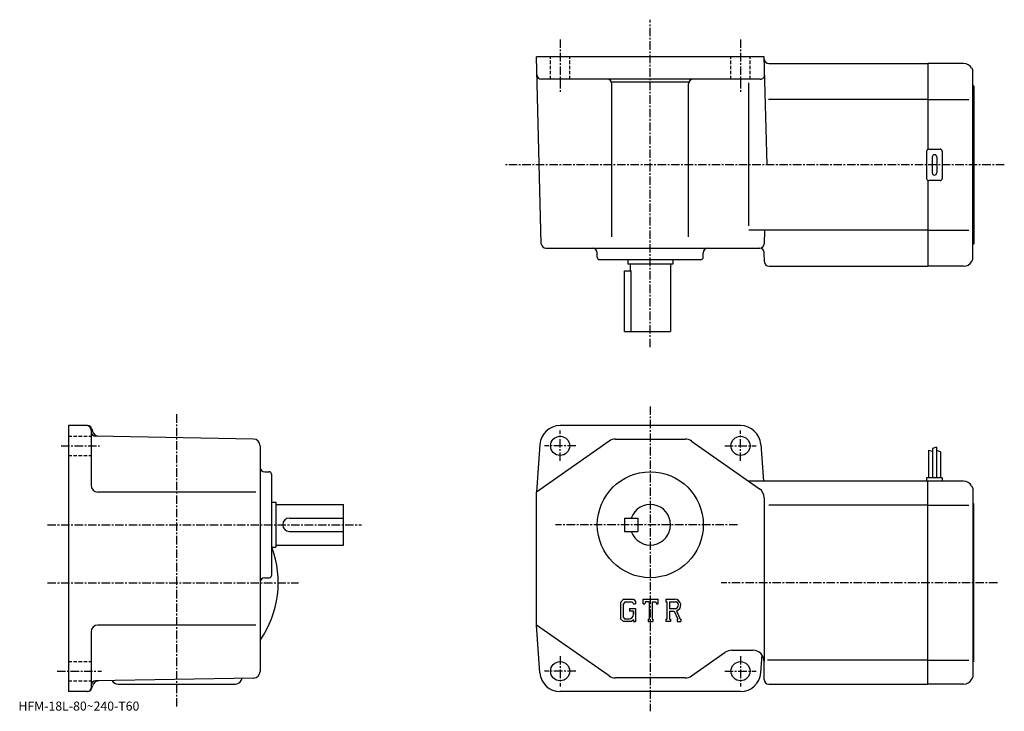
# Model space of a CAD drawing. Extents: x -9 to 427, y -1 to 306.
import ezdxf

# ---------------------------------------------------------------- set-up
doc = ezdxf.new("R2010")
doc.units = 0
doc.header["$LTSCALE"] = 3
doc.linetypes.add('CENTER', pattern=[2, 1.25, -0.25, 0.25, -0.25])
doc.linetypes.add('DASHED', pattern=[0.75, 0.5, -0.25])
doc.layers.get('0').update_dxf_attribs({"linetype": 'CONTINUOUS'})
doc.styles.get("Standard").update_dxf_attribs({"font": 'txt', "bigfont": 'BIGFONT'})

msp = doc.modelspace()

# ---------------------------------------------------------------- linework, layer by layer
at = {"linetype": 'CENTER'}
for p, q in [((270.195007, 160.296249), (270.195007, 305.614075)), ((230.195007, 296.862335), (230.195007, 272.999695)), ((310.195007, 296.862335), (310.195007, 272.999695)), ((427.181244, 241.173752), (206.053757, 241.173752)), ((60.195, 0.765), (60.195, 131.264999)), ((270.195007, 134.014999), (270.195007, -1.32835)), ((230.195007, 109.764999), (230.195007, 123.264999)), ((310.195007, 109.764999), (310.195007, 123.264999)), ((8.8825, 116.464996), (25.8825, 116.464996)), ((237.195007, 116.464996), (223.320007, 116.464996)), ((303.195007, 116.464996), (317.070007, 116.464996)), ((2.8825, 81.464996), (142.132507, 81.464996)), ((308.849487, 81.464996), (228.092499, 81.464996)), ((2.8825, 55.764999), (114.231247, 55.764999)), ((424.098114, 55.764999), (301.599915, 55.764999)), ((230.195007, 23.165001), (230.195007, 9.665)), ((310.195007, 23.165001), (310.195007, 9.665)), ((7.1325, 16.465), (26.8825, 16.465)), ((237.195007, 16.465), (223.320007, 16.465)), ((303.195007, 16.465), (317.070007, 16.465))]:
    msp.add_line(p, q, dxfattribs=at)
at = {"linetype": 'CONTINUOUS'}
for p, q in [((320.695007, 289.173737), (219.695007, 289.173737)), ((221.869797, 206.121399), (219.695007, 289.173737)), ((321.951935, 241.173752), (320.695007, 289.173737)), ((322.721863, 286.173737), (393.195007, 286.173737)), ((409.153564, 286.173737), (393.195007, 286.173737)), ((393.195007, 286.173737), (393.195007, 248.03978)), ((412.617645, 284.173737), (413.195007, 283.173737)), ((413.195007, 199.173752), (413.195007, 283.173737)), ((318.903809, 279.173737), (221.905167, 279.173737)), ((287.336945, 277.913757), (253.05307, 277.913757)), ((253.195007, 209.173752), (253.195007, 277.173737)), ((287.195007, 209.173752), (287.195007, 277.173737)), ((313.852448, 214.173752), (313.852448, 277.638763)), ((413.695007, 276.173737), (413.695007, 206.173752)), ((393.195007, 270.173737), (322.578125, 270.173737)), ((393.195007, 270.173737), (411.445007, 270.173737)), ((392.695007, 247.173752), (392.695007, 235.173752)), ((393.695007, 248.173752), (398.695007, 248.173752)), ((395.195007, 244.673752), (395.195007, 237.673752)), ((397.195007, 244.673752), (397.195007, 237.673752)), ((399.695007, 247.173752), (399.695007, 235.173752)), ((393.195007, 234.307724), (393.195007, 196.173752)), ((398.695007, 234.173752), (393.695007, 234.173752)), ((393.195007, 212.173752), (313.852448, 212.173752)), ((320.904419, 212.171005), (320.746002, 206.121399)), ((393.195007, 212.173752), (411.445007, 212.173752)), ((223.86911, 204.173752), (318.746674, 204.173752)), ((246.694992, 200.173752), (246.694992, 202.173752)), ((293.695007, 200.173752), (293.695007, 202.173752)), ((320.853485, 198.121399), (320.746002, 202.226105)), ((247.694992, 199.173752), (292.695007, 199.173752)), ((260.195007, 199.173752), (260.195007, 197.173752)), ((280.195007, 197.173752), (260.195007, 197.173752)), ((261.195007, 197.173752), (261.195007, 194.173752)), ((279.195007, 197.173752), (279.195007, 167.173752)), ((280.195007, 199.173752), (280.195007, 197.173752)), ((412.617645, 198.173767), (413.195007, 199.173752)), ((258.695007, 167.173752), (258.695007, 194.173752)), ((258.695007, 194.173752), (261.709991, 194.173752)), ((261.709991, 167.173752), (261.709991, 194.173752)), ((322.852814, 196.173752), (393.195007, 196.173752)), ((409.153564, 196.173752), (393.195007, 196.173752)), ((258.695007, 167.173752), (279.195007, 167.173752)), ((12.195, 125.464996), (12.195, 7.465)), ((20.660351, 125.464996), (12.195, 125.464996)), ((22.195, 123.464996), (22.195, 98.964989)), ((22.592199, 123.982643), (22.87281, 122.93541)), ((310.195007, 125.464996), (230.195007, 125.464996)), ((94.247337, 119.516441), (24.16011, 120.739532)), ((251.902496, 118.558281), (219.695007, 95.964996)), ((254.773895, 119.464996), (285.616089, 119.464996)), ((288.48761, 118.558289), (318.566406, 97.458191)), ((97.195, 116.516876), (97.195, 16.41308)), ((221.218307, 117.111633), (219.695007, 95.964996)), ((319.171692, 117.111633), (320.349213, 100.764999)), ((393.494995, 114.639999), (393.494995, 102.264999)), ((393.494995, 114.639999), (395.294006, 114.192291)), ((397.095001, 115.889999), (395.295013, 115.264999)), ((395.295013, 115.264999), (395.295013, 102.264999)), ((397.095001, 115.889999), (397.095001, 102.264999)), ((398.894989, 113.827499), (397.095001, 114.452499)), ((398.894989, 113.827499), (398.894989, 102.264999)), ((99.195023, 104.964996), (101.195, 104.964996)), ((102.195, 103.964989), (102.195, 58.964993)), ((393.195007, 100.764999), (313.852386, 100.764999)), ((392.695007, 102.264999), (392.695007, 100.764999)), ((399.695007, 102.264999), (392.695007, 102.264999)), ((393.195007, 10.765), (393.195007, 100.764999)), ((409.153595, 100.764999), (393.195007, 100.764999)), ((399.695007, 102.264999), (399.695007, 100.764999)), ((412.617615, 98.764992), (413.195007, 97.764999)), ((413.195007, 97.764999), (413.195007, 13.765)), ((95.256989, 95.964996), (25.195021, 95.964996)), ((219.695007, 36.965), (219.695007, 95.964996)), ((320.695007, 93.364891), (320.695007, 20.76503)), ((102.195, 91.464996), (104.195, 91.464996)), ((104.195, 91.464996), (104.195, 71.464996)), ((104.195, 90.464996), (134.195007, 90.464996)), ((134.195007, 72.464996), (134.195007, 90.464996)), ((393.195007, 90.174301), (322.695007, 90.174301)), ((393.195007, 90.174301), (411.445007, 90.174301)), ((413.695007, 20.764999), (413.695007, 90.764999)), ((110.195, 84.464996), (134.195007, 84.464996)), ((258.695007, 84.464996), (258.695007, 78.464996)), ((258.695007, 84.464996), (264.695007, 84.464996)), ((264.695007, 84.464996), (264.695007, 78.464996)), ((110.195023, 78.464996), (134.195007, 78.464996)), ((258.695007, 78.464996), (264.695007, 78.464996)), ((102.195, 71.464996), (104.195, 71.464996)), ((104.195, 72.464996), (134.195007, 72.464996)), ((99.195023, 57.964996), (101.195, 57.964996)), ((258.244293, 48.460999), (257.034485, 46.911819)), ((258.244293, 48.460999), (262.725311, 48.460999)), ((262.725311, 48.460999), (263.698486, 47.38102)), ((267.030487, 46.378494), (267.030487, 48.460999)), ((267.030487, 48.460999), (273.694489, 48.460999)), ((273.694489, 46.378494), (273.694489, 48.460999)), ((277.026489, 48.460999), (281.022308, 48.460999)), ((277.026489, 48.460999), (277.026489, 47.237526)), ((257.034485, 46.911819), (257.034485, 39.7621)), ((258.906189, 47.1334), (258.153809, 46.200439)), ((258.153809, 46.200439), (258.153809, 40.441639)), ((262.117401, 47.1334), (258.906189, 47.1334)), ((260.991211, 44.26997), (263.698486, 44.26997)), ((260.991211, 44.26997), (260.991211, 43.176651)), ((262.735291, 46.536057), (262.104797, 47.1334)), ((262.735291, 46.536057), (262.735291, 46.378494)), ((262.735291, 46.378494), (263.698486, 46.378494)), ((263.698486, 47.38102), (263.698486, 46.378494)), ((263.698486, 44.26997), (263.698486, 38.465)), ((267.030487, 46.378494), (267.770203, 46.378494)), ((268.128113, 47.237526), (267.770203, 46.378494)), ((269.7117, 47.237526), (268.128113, 47.237526)), ((269.7117, 47.237526), (269.7117, 39.558311)), ((270.961212, 47.237526), (270.961212, 39.558311)), ((270.961212, 47.237526), (272.69751, 47.237526)), ((272.69751, 47.237526), (272.99939, 46.378494)), ((272.99939, 46.378494), (273.694489, 46.378494)), ((277.026489, 47.237526), (277.521088, 47.237526)), ((277.521088, 47.237526), (277.521088, 39.506248)), ((278.666412, 47.237526), (278.666412, 44.178619)), ((278.666412, 47.237526), (281.776093, 47.235504)), ((281.2323, 44.178619), (278.666412, 44.178619)), ((257.034485, 39.7621), (258.320007, 38.465)), ((258.153809, 40.441639), (258.918304, 39.63641)), ((259.40329, 39.63641), (258.918304, 39.63641)), ((260.236298, 39.63641), (259.40329, 39.63641)), ((260.652802, 39.63641), (260.236298, 39.63641)), ((262.735291, 43.176651), (260.991211, 43.176651)), ((262.735291, 43.176651), (262.735291, 41.718899)), ((262.735291, 42.968399), (262.735291, 43.176651)), ((262.735291, 42.13541), (262.735291, 42.968399)), ((262.735291, 41.718899), (262.735291, 42.13541)), ((262.735291, 41.663589), (262.735291, 41.718899)), ((269.217102, 39.558311), (269.217102, 38.465)), ((269.217102, 39.558311), (269.7117, 39.558311)), ((270.961212, 39.558311), (271.377686, 39.558311)), ((271.377686, 39.558311), (271.377686, 38.465)), ((277.026489, 39.506248), (277.521088, 39.506248)), ((277.026489, 39.506248), (277.026489, 38.465)), ((278.666412, 43.1376), (278.666412, 39.506248)), ((278.666412, 43.1376), (280.799286, 43.1376)), ((278.666412, 39.506248), (279.122009, 39.506248)), ((279.122009, 39.506248), (279.122009, 38.465)), ((280.799286, 43.1376), (282.362213, 39.506248)), ((281.758514, 43.22818), (283.410004, 39.506248)), ((282.154602, 39.506248), (282.362213, 39.506248)), ((282.154602, 39.506248), (282.154602, 38.465)), ((283.410004, 39.506248), (283.690491, 39.506248)), ((283.690491, 39.506248), (283.690491, 38.465)), ((95.256989, 36.965), (25.195021, 36.965)), ((221.218307, 15.81844), (219.695007, 36.965)), ((251.902405, 14.37172), (219.695007, 36.965)), ((261.785614, 38.465), (258.320007, 38.465)), ((262.735291, 39.261822), (261.785614, 38.465)), ((262.735291, 39.261822), (262.735291, 38.465)), ((262.735291, 38.465), (263.698486, 38.465)), ((269.217102, 38.465), (271.377686, 38.465)), ((279.122009, 38.465), (277.026489, 38.465)), ((282.154602, 38.465), (283.690491, 38.465)), ((22.195, 33.965012), (22.195, 8.965)), ((288.48761, 14.37171), (303.436493, 24.858271)), ((306.307892, 25.764999), (315.695007, 25.764999)), ((319.171692, 15.81844), (319.739807, 23.704321)), ((320.695007, 12.765), (320.695007, 20.76503)), ((393.195007, 21.35569), (322.195007, 21.35569)), ((393.195007, 21.3557), (411.445007, 21.3557)), ((94.24736, 13.41355), (24.16008, 12.18992)), ((285.616089, 13.465), (254.773895, 13.465)), ((412.617615, 12.76501), (413.195007, 13.765)), ((22.592199, 8.94736), (22.87265, 9.99402)), ((34.195019, 10.765), (86.194992, 10.765)), ((322.695007, 10.765), (393.195007, 10.765)), ((409.153595, 10.765), (393.195007, 10.765)), ((20.660351, 7.465), (12.195, 7.465)), ((310.195007, 7.465), (230.195007, 7.465))]:
    msp.add_line(p, q, dxfattribs=at)
at = {"linetype": 'DASHED'}
for p, q in [((225.945007, 279.173737), (225.945007, 289.173737)), ((234.445007, 279.173737), (234.445007, 289.173737)), ((305.945007, 279.173737), (305.945007, 289.173737)), ((314.445007, 279.173737), (314.445007, 289.173737)), ((12.195, 120.714996), (22.195, 120.714996)), ((12.195, 112.214996), (22.195, 112.214996)), ((12.195, 20.715), (22.195, 20.715)), ((12.195, 12.215), (22.195, 12.215))]:
    msp.add_line(p, q, dxfattribs=at)
at = {"linetype": 'CONTINUOUS'}
for centre, radius in [((230.195007, 116.464996), 4.25), ((310.195007, 116.464996), 4.25), ((270.195007, 81.464996), 23.5), ((230.195007, 16.465), 4.25), ((310.195007, 16.465), 4.25)]:
    msp.add_circle(centre, radius, dxfattribs=at)
for centre, radius, start, end in [((322.721863, 288.173737), 2, 181.5, 270), ((409.153534, 282.173767), 4, 29.999599, 90), ((221.905167, 281.173737), 2, 181.5, 270), ((318.903809, 281.173737), 2, -90, 1.5), ((251.195007, 277.173737), 2, 0, 90), ((289.195007, 277.173737), 2, 90, 180), ((413.695007, 276.673737), 0.5, 180, 270), ((393.695007, 247.173752), 1, 90, 180), ((396.195007, 244.673752), 1, 90, 180), ((396.195007, 244.673752), 1, 0, 90), ((398.695007, 247.173752), 1, 0, 90), ((396.195007, 237.673752), 1, 180, 270), ((396.195007, 237.673752), 1, -90, 0), ((393.695007, 235.173752), 1, 180, 270), ((398.695007, 235.173752), 1, -90, 0), ((223.86911, 206.173752), 2, 181.5, 270), ((318.746674, 206.173752), 2, 270, 358.5), ((413.695007, 205.673752), 0.5, 90, 180), ((244.695007, 202.173752), 2, 0, 90), ((295.695007, 202.173752), 2, 90, 180), ((318.746674, 202.173752), 2, 1.5, 90), ((247.694992, 200.173752), 1, 180, 270), ((292.694977, 200.173752), 1, -90, 0), ((322.852814, 198.173752), 2, 181.5, 270), ((409.153534, 200.173737), 4, 270, 330.000397), ((20.195011, 123.464989), 2, 0, 90), ((20.660358, 123.464989), 2, 15.0005, 90), ((24.194981, 122.739243), 2, 180, 269.00061), ((25.770559, 123.711899), 3, 195.000504, 269.00061), ((230.195007, 116.464996), 9, 90, 175.879898), ((310.195007, 116.464996), 9, 4.120102, 90), ((94.195023, 116.516876), 3, 0, 89.000359), ((254.773895, 114.464996), 5, 90, 125.0495), ((285.616211, 114.464996), 5, 54.95071, 90), ((99.195, 106.964996), 2, 180, 270), ((101.195, 103.964989), 1, 0, 90), ((409.153503, 96.765007), 4, 29.999599, 90), ((25.195, 98.964996), 3, 180, 270), ((315.695007, 93.364891), 5, 0, 54.950691), ((270.195007, 81.464996), 9, -160.528793, 160.528793), ((413.695007, 91.264999), 0.5, 180, 270), ((110.195, 81.464996), 3, 90, 270), ((60.195, 55.764999), 45, -34.692108, 20.459709), ((99.195023, 55.965008), 2, 90, 180), ((101.195, 58.964996), 1, -90, 0), ((281.022308, 45.792793), 2.668203, -73.981873, 90.00351), ((281.022308, 45.792793), 1.627786, -82.585274, 62.41185), ((260.652802, 41.718899), 2.0825, -89.999786, 0.000109), ((25.195021, 33.965019), 3, 90, 180), ((306.307892, 20.765011), 5, 90, 125.049698), ((315.695007, 20.76503), 5, 0, 90), ((413.695007, 20.264999), 0.5, 90, 180), ((86.195, 13.765), 3, 270, 351.56189), ((94.195, 16.41308), 3, -88.999687, 0), ((230.195007, 16.465), 9, -175.879898, -90), ((254.773895, 18.465), 5, 234.9505, 270), ((285.616089, 18.465), 5, 270, 305.049591), ((310.195007, 16.465), 9, 270, 355.879913), ((20.660351, 9.465), 2, 270, 345.000092), ((20.695, 8.965), 1.5, -90, 0), ((24.195009, 10.19023), 2, 91.000633, 180), ((25.770439, 9.21758), 3, 91.000526, 165.000198), ((34.195, 13.765), 3, 208.811905, 270), ((322.695007, 12.765), 2, 180, 270), ((409.153503, 14.76499), 4, 270, 330.000397)]:
    msp.add_arc(centre, radius, start, end, dxfattribs=at)

# ---------------------------------------------------------------- texts
msp.add_text('HFM-18L-80~240-T60', height=4).set_placement((-10, -1))

doc.saveas('drawing.dxf')
